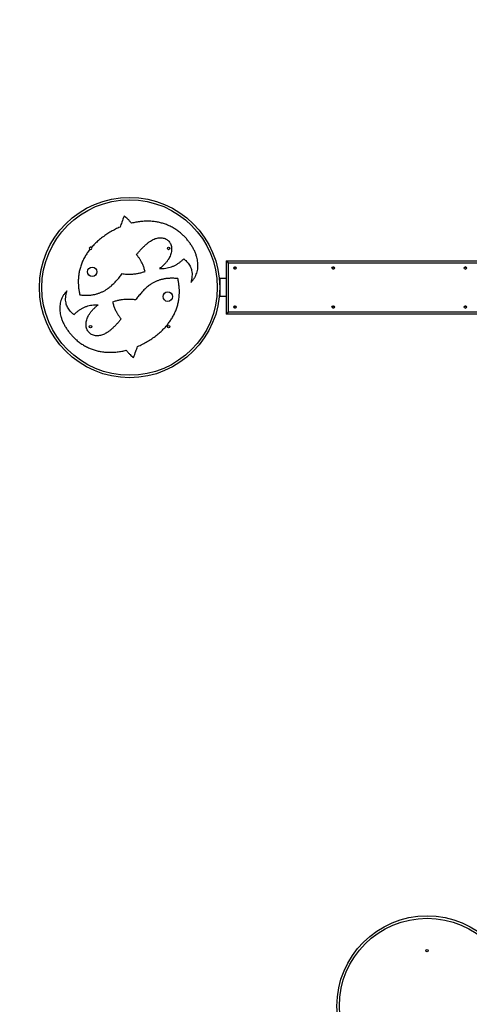
# Model space of a CAD drawing. Units: millimetres. Extents: x 19630 to 40161, y 2415 to 17973.
# Drawn here: x 22098 to 23594, y 6005 to 9281 of the extents above; entities that cross this region are included whole.
import ezdxf

# ---------------------------------------------------------------- set-up
doc = ezdxf.new("R2010")
doc.units = ezdxf.units.MM
doc.header["$PDSIZE"] = -1
doc.layers.get('0').update_dxf_attribs({"color": 1})
for name, color, linetype in [('SAFETY_AREA', 3, 'Continuous'), ('TIPTAP', 6, 'Continuous'), ('TIPTAP_DIM', 9, 'Continuous')]:
    doc.layers.add(name, color=color, linetype=linetype)
doc.styles.get("Standard").update_dxf_attribs({"font": 'arial.ttf'})
doc.dimstyles.new('tip', dxfattribs={"dimscale": 100, "dimtxt": 1, "dimasz": 1, "dimexe": 1, "dimexo": 1, "dimgap": 1, "dimtad": 1, "dimdec": 0, "dimtxsty": 'Standard', "dimblk": 'OBLIQUE', "dimcen": 2.5, "dimdle": 1, "dimadec": 0, "dimazin": 0, "dimtfac": 1, "dimtdec": 0, "dimtmove": 0, "dimatfit": 3, "dimldrblk": 'OBLIQUE', "dimfxl": 0, "dimarcsym": 0})

# ---------------------------------------------------------------- blocks, each defined once
blk = doc.blocks.new('TKR001 W MF_top')
at = {"layer": 'SAFETY_AREA'}
blk.add_circle((0, 0), 5180, dxfattribs=at)
at = {"layer": 'TIPTAP'}
for p, q in [((-3058.4, 88.9), (-3058.4, -88.9)), ((-3058.3, 89), (-633.9, 89)), ((-642.9, 81), (-3051.4, 81)), ((-3051.4, 81), (-3051.4, -81)), ((-3080, 30), (-3081.5, 30)), ((-3080, 30), (-3080, -30)), ((-3058.4, 30), (-3080, 30)), ((-3081.5, -30), (-3080, -30)), ((-3058.4, -30), (-3080, -30)), ((-633.9, -89), (-3058.3, -89)), ((-3051.4, -81), (-642.9, -81))]:
    blk.add_line(p, q, dxfattribs=at)
for centre, radius in [((-3380, 0), 300), ((-3380, 0), 292), ((-3250, 130), 4), ((-3504.1, 52.6), 15.7), ((-3029.6, 65), 3.98), ((-2702.5, 65), 3.98), ((-2262.5, 65), 3.98), ((-3252.7, -30.3), 15.7), ((-3029.6, -65), 3.98), ((-2702.5, -65), 3.98), ((-2262.5, -65), 3.98), ((-3510, -130), 4), ((-3250, -130), 4), ((-2390, -2390), 300), ((-2390, -2390), 292), ((-2390, -2206.2), 4)]:
    blk.add_circle(centre, radius, dxfattribs=at)
for centre, radius, start, end in [((-3510, 130), 4, 45.8455, 235.1963), ((-3510, 130), 4, 235.1963, 45.8455), ((-3027.1, 65), 4.01, 108.8137, 251.1863), ((-2700, 65), 4.01, 108.8137, 251.1863), ((-2260, 65), 4.01, 108.8137, 251.1863), ((-3027.1, -65), 4.01, 108.8137, 251.1863), ((-2700, -65), 4.01, 108.8137, 251.1863), ((-2260, -65), 4.01, 108.8137, 251.1863)]:
    blk.add_arc(centre, radius, start, end, dxfattribs=at)
for centre, major_axis, start_param, end_param in [((-3050.4, 81), (7.98, -7.98), 3.075449, 4.646245), ((-3050.4, -81), (7.98, 7.98), 1.63694, 3.207736)]:
    blk.add_ellipse(centre, major_axis=major_axis, ratio=0.06624, start_param=start_param, end_param=end_param, dxfattribs=at)
for points, knots in [([(-3397.9, 237.8), (-3400.6, 231), (-3405.4, 218.9), (-3409.8, 206.6), (-3411.7, 201.1)], [0, 0, 0, 0, 0.5600329, 1, 1, 1, 1]), ([(-3373.8, 213.9), (-3375.7, 216.4), (-3379.6, 221.4), (-3385.8, 227.8), (-3391.9, 233.3), (-3395.9, 236.3), (-3397.9, 237.8)], [0, 0, 0, 0, 0.279754, 0.558617, 0.778459, 1, 1, 1, 1]), ([(-3411.7, 201.1), (-3416.8, 198.9), (-3427, 194.3), (-3441.8, 186.3), (-3456, 177.6), (-3469.8, 167.9), (-3483.1, 157.2), (-3495.8, 145.6), (-3503.4, 137.1), (-3507.2, 132.9)], [0, 0, 0, 0, 0.141702, 0.283353, 0.4246, 0.565094, 0.711235, 0.856198, 1, 1, 1, 1]), ([(-3176.3, 16.5), (-3174, 19), (-3169.6, 23.8), (-3164.1, 31.7), (-3159.7, 39.8), (-3156.3, 48.2), (-3154, 56.8), (-3152.7, 65.5), (-3152.3, 74.4), (-3152.8, 83.2), (-3154.1, 92.1), (-3156.3, 101.8), (-3159.7, 112), (-3164.3, 122.9), (-3169.8, 133.4), (-3176.2, 143.7), (-3183.3, 153.5), (-3191, 162.8), (-3199.3, 171.6), (-3208.8, 180.4), (-3219.7, 189), (-3231.9, 197.1), (-3244.4, 203.9), (-3257.4, 209.5), (-3270.6, 213.9), (-3284, 217.2), (-3298.1, 219.5), (-3312.8, 220.7), (-3328.1, 220.7), (-3343.4, 219.6), (-3358.7, 217.4), (-3368.7, 215.1), (-3373.8, 213.9)], [0, 0, 0, 0, 0.027679, 0.05405, 0.079446, 0.104179, 0.128528, 0.152731, 0.17698, 0.20142, 0.226149, 0.251226, 0.283088, 0.315506, 0.348401, 0.381648, 0.415091, 0.448551, 0.481833, 0.514733, 0.555969, 0.596132, 0.635455, 0.674175, 0.712498, 0.750598, 0.788621, 0.83049, 0.87251, 0.914751, 0.957247, 1, 1, 1, 1]), ([(-3356.9, 109.6), (-3354.6, 112.4), (-3349.8, 118.1), (-3342.5, 126.4), (-3334.9, 134.4), (-3327, 141.9), (-3318.9, 148.7), (-3311.3, 154.2), (-3304.3, 158.4), (-3297.9, 161.4), (-3291.4, 163.8), (-3284.8, 165.3), (-3278.2, 165.9), (-3271.6, 165.5), (-3265, 164), (-3258.9, 161.6), (-3253.5, 158.2), (-3249, 154), (-3245.3, 148.9), (-3242.5, 143.1), (-3240.7, 136.6), (-3239.9, 129.8), (-3240.1, 122.8), (-3241.3, 115.7), (-3243.4, 108.4), (-3246.7, 100.9), (-3251, 93.3), (-3256.4, 85.7), (-3263.1, 78.1), (-3270.9, 70.6), (-3276.8, 65.9), (-3279.9, 63.5)], [0, 0, 0, 0, 0.0465189, 0.0933199, 0.1398136, 0.1854618, 0.2298007, 0.2724748, 0.3032676, 0.3330075, 0.361785, 0.3898076, 0.4174202, 0.4451145, 0.4733646, 0.5019248, 0.5273437, 0.5528842, 0.5789239, 0.6058394, 0.6339713, 0.6636441, 0.6918118, 0.7217215, 0.7536315, 0.7878175, 0.8245732, 0.863475, 0.9054643, 0.9508622, 1, 1, 1, 1]), ([(-3512.3, 126.7), (-3515.2, 122.9), (-3520.9, 115.4), (-3528.4, 103.3), (-3535, 90.7), (-3540.5, 77.5), (-3544.9, 63.7), (-3548, 50.5), (-3549.8, 37.9), (-3550.7, 26), (-3550.7, 13.8), (-3549.9, 1.3), (-3548.2, -11.6), (-3546.3, -20.2), (-3545.4, -24.5)], [0, 0, 0, 0, 0.088734, 0.17721, 0.265693, 0.354528, 0.444142, 0.535043, 0.607753, 0.681922, 0.75788, 0.835973, 0.916559, 1, 1, 1, 1]), ([(-3328.6, 53.5), (-3329.6, 57.4), (-3331.7, 65.1), (-3336, 76.3), (-3340.8, 86.1), (-3345.9, 94.8), (-3351.1, 102.4), (-3355, 107.2), (-3356.9, 109.6)], [0, 0, 0, 0, 0.191192, 0.378709, 0.563949, 0.70886, 0.853974, 1, 1, 1, 1]), ([(-3279.9, 63.5), (-3276.5, 63.5), (-3269.7, 63.4), (-3259.7, 64.3), (-3250, 66.1), (-3240.7, 68.9), (-3231.7, 72.5), (-3223.2, 76.9), (-3215, 82.2), (-3207.2, 88.4), (-3202.3, 93), (-3199.9, 95.4)], [0, 0, 0, 0, 0.115972, 0.228619, 0.338894, 0.447811, 0.556421, 0.663822, 0.772936, 0.884704, 1, 1, 1, 1]), ([(-3199.9, 95.4), (-3197.6, 93.6), (-3193.1, 90), (-3187.3, 84), (-3182.4, 77.6), (-3178.4, 70.9), (-3175.4, 63.8), (-3173.1, 55.8), (-3172, 47), (-3172.1, 37.2), (-3173.4, 26.9), (-3175.3, 20.1), (-3176.3, 16.5)], [0, 0, 0, 0, 0.099181, 0.193362, 0.283689, 0.371459, 0.458086, 0.545036, 0.649875, 0.759399, 0.875561, 1, 1, 1, 1]), ([(-3545.4, -24.5), (-3541, -24.9), (-3532.6, -25.7), (-3520.3, -25.7), (-3508.8, -25), (-3498, -23.3), (-3487.9, -20.9), (-3478.5, -17.7), (-3469.7, -13.9), (-3461.3, -9.4), (-3452.3, -3.6), (-3442.7, 3.9), (-3432.6, 13.2), (-3423, 23.5), (-3413.7, 34.5), (-3407.8, 42.3), (-3404.7, 46.2)], [0, 0, 0, 0, 0.078628, 0.152041, 0.220968, 0.286159, 0.348367, 0.407277, 0.464691, 0.521225, 0.577426, 0.658028, 0.739968, 0.823993, 0.91058, 1, 1, 1, 1]), ([(-3404.7, 46.2), (-3399.9, 45.6), (-3390.4, 44.5), (-3376, 44.4), (-3362.8, 45.4), (-3350.6, 47.4), (-3339.5, 49.9), (-3332.2, 52.3), (-3328.6, 53.5)], [0, 0, 0, 0, 0.187164, 0.372388, 0.557198, 0.703134, 0.850497, 1, 1, 1, 1]), ([(-3219.5, 29.7), (-3223.8, 30.1), (-3232.2, 30.9), (-3244.5, 30.9), (-3256.1, 30.1), (-3266.9, 28.5), (-3276.9, 26.1), (-3286.4, 22.9), (-3295.2, 19.1), (-3303.5, 14.6), (-3312.6, 8.8), (-3322.2, 1.3), (-3332.2, -8), (-3341.8, -18.3), (-3351.1, -29.4), (-3357.1, -37.1), (-3360.1, -41.1)], [0, 0, 0, 0, 0.078628, 0.152041, 0.220968, 0.286159, 0.348367, 0.407277, 0.464691, 0.521225, 0.577426, 0.658028, 0.739968, 0.823993, 0.91058, 1, 1, 1, 1]), ([(-3353.2, -196), (-3347.7, -193.5), (-3336.7, -188.6), (-3321, -179.9), (-3305.8, -170.4), (-3291.4, -159.9), (-3278.8, -149.4), (-3267.8, -139), (-3258.5, -128.9), (-3249.9, -118.4), (-3242.1, -107.3), (-3235.1, -95.6), (-3229, -83.5), (-3223.8, -70.9), (-3219.7, -57.7), (-3216.7, -44.1), (-3214.9, -31), (-3214.1, -18.6), (-3214.2, -6.9), (-3215.1, 5.1), (-3216.8, 17.3), (-3218.6, 25.5), (-3219.5, 29.7)], [0, 0, 0, 0, 0.062759, 0.125482, 0.187987, 0.250107, 0.311748, 0.359824, 0.40759, 0.455086, 0.502378, 0.549568, 0.596793, 0.644228, 0.692085, 0.740613, 0.790095, 0.829849, 0.870546, 0.912353, 0.955446, 1, 1, 1, 1]), ([(-3588.6, -11.4), (-3590.8, -13.8), (-3595.3, -18.6), (-3600.8, -26.5), (-3605.2, -34.7), (-3608.5, -43.1), (-3610.8, -51.7), (-3612.2, -60.4), (-3612.6, -69.2), (-3612.1, -78.1), (-3610.8, -87), (-3608.6, -96.6), (-3605.2, -106.9), (-3600.6, -117.7), (-3595, -128.3), (-3588.7, -138.5), (-3581.6, -148.3), (-3573.8, -157.6), (-3565.5, -166.4), (-3556, -175.2), (-3545.2, -183.9), (-3533, -191.9), (-3520.4, -198.7), (-3507.5, -204.3), (-3494.3, -208.8), (-3480.8, -212.1), (-3466.7, -214.3), (-3452, -215.5), (-3436.8, -215.6), (-3421.5, -214.4), (-3406.2, -212.2), (-3396.1, -209.9), (-3391.1, -208.7)], [0, 0, 0, 0, 0.027679, 0.0540497, 0.0794457, 0.1041786, 0.1285276, 0.1527308, 0.17698, 0.2014195, 0.2261487, 0.2512256, 0.283088, 0.3155061, 0.3484006, 0.3816478, 0.4150912, 0.4485511, 0.4818327, 0.5147334, 0.555969, 0.5961315, 0.6354555, 0.6741754, 0.7124977, 0.7505982, 0.7886213, 0.8304895, 0.8725099, 0.9147514, 0.9572475, 1, 1, 1, 1]), ([(-3565, -90.3), (-3567.3, -88.4), (-3571.7, -84.9), (-3577.6, -78.8), (-3582.5, -72.5), (-3586.5, -65.7), (-3589.5, -58.6), (-3591.7, -50.7), (-3592.9, -41.8), (-3592.8, -32), (-3591.4, -21.8), (-3589.5, -14.9), (-3588.6, -11.4)], [0, 0, 0, 0, 0.099181, 0.193362, 0.283689, 0.371459, 0.458086, 0.545036, 0.649875, 0.759399, 0.875561, 1, 1, 1, 1]), ([(-3485, -58.4), (-3488.4, -58.3), (-3495.2, -58.2), (-3505.2, -59.2), (-3514.9, -61), (-3524.2, -63.7), (-3533.1, -67.3), (-3541.7, -71.8), (-3549.8, -77.1), (-3557.7, -83.2), (-3562.5, -87.9), (-3565, -90.3)], [0, 0, 0, 0, 0.115972, 0.228619, 0.338894, 0.447811, 0.556421, 0.663822, 0.772936, 0.884704, 1, 1, 1, 1]), ([(-3407.9, -104.4), (-3410.3, -107.2), (-3415, -112.9), (-3422.4, -121.3), (-3430, -129.2), (-3437.9, -136.7), (-3445.9, -143.5), (-3453.5, -149), (-3460.6, -153.2), (-3467, -156.3), (-3473.5, -158.6), (-3480, -160.1), (-3486.6, -160.7), (-3493.3, -160.3), (-3499.9, -158.9), (-3506, -156.4), (-3511.4, -153.1), (-3515.9, -148.8), (-3519.5, -143.8), (-3522.4, -137.9), (-3524.2, -131.4), (-3525, -124.6), (-3524.8, -117.6), (-3523.6, -110.6), (-3521.4, -103.2), (-3518.2, -95.7), (-3513.9, -88.1), (-3508.4, -80.5), (-3501.8, -72.9), (-3494, -65.4), (-3488.1, -60.8), (-3485, -58.4)], [0, 0, 0, 0, 0.046519, 0.09332, 0.139814, 0.185462, 0.229801, 0.272475, 0.303268, 0.333007, 0.361785, 0.389808, 0.41742, 0.445114, 0.473365, 0.501925, 0.527344, 0.552884, 0.578924, 0.605839, 0.633971, 0.663644, 0.691812, 0.721721, 0.753631, 0.787817, 0.824573, 0.863475, 0.905464, 0.950862, 1, 1, 1, 1]), ([(-3360.1, -41.1), (-3364.9, -40.5), (-3374.4, -39.3), (-3388.8, -39.2), (-3402.1, -40.2), (-3414.2, -42.2), (-3425.3, -44.8), (-3432.6, -47.1), (-3436.3, -48.3)], [0, 0, 0, 0, 0.187164, 0.372388, 0.557198, 0.703134, 0.850497, 1, 1, 1, 1]), ([(-3436.3, -48.3), (-3435.2, -52.2), (-3433.2, -60), (-3428.9, -71.1), (-3424.1, -81), (-3419, -89.6), (-3413.8, -97.2), (-3409.9, -102), (-3407.9, -104.4)], [0, 0, 0, 0, 0.191192, 0.378709, 0.563949, 0.70886, 0.853974, 1, 1, 1, 1]), ([(-3367, -232.6), (-3364.3, -225.8), (-3359.5, -213.7), (-3355.1, -201.4), (-3353.2, -196)], [0, 0, 0, 0, 0.560033, 1, 1, 1, 1]), ([(-3391.1, -208.7), (-3389.1, -211.2), (-3385.2, -216.3), (-3379.1, -222.6), (-3373, -228.1), (-3369, -231.1), (-3367, -232.6)], [0, 0, 0, 0, 0.279754, 0.558617, 0.778459, 1, 1, 1, 1])]:
    blk.add_open_spline(points, degree=3, knots=knots, dxfattribs=at)
blk = doc.blocks.new('_Oblique')
at = {"color": 0, "linetype": 'ByBlock', "lineweight": -2}
blk.add_line((-0.5, -0.5), (0.5, 0.5), dxfattribs=at)
blk = doc.blocks.new('*D9')
at = {"layer": 'Defpoints', "color": 0}
for p in [(20663.2, 8389.8), (31023.2, 8389.8), (31023.2, 2514.9)]:
    blk.add_point(p, dxfattribs=at)
at = {"layer": 'TIPTAP_DIM', "color": 0, "linetype": 'ByBlock', "lineweight": -2}
for p, q in [((20663.2, 2614.9), (20663.2, 2414.9)), ((31023.2, 2614.9), (31023.2, 2414.9)), ((20563.2, 2514.9), (31123.2, 2514.9))]:
    blk.add_line(p, q, dxfattribs=at)
at = {"layer": 'TIPTAP_DIM', "color": 0, "lineweight": -2, "xscale": 100, "yscale": 100, "zscale": 100, "rotation": 180}
blk.add_blockref('_Oblique', (20663.2, 2514.9), dxfattribs=at)
at = {"layer": 'TIPTAP_DIM', "color": 0, "lineweight": -2, "xscale": 100, "yscale": 100, "zscale": 100}
blk.add_blockref('_Oblique', (31023.2, 2514.9), dxfattribs=at)
at = {"layer": 'TIPTAP_DIM', "color": 0, "insert": (25843.2, 2666), "char_height": 100, "attachment_point": 5}
blk.add_mtext('10360', dxfattribs=at)
blk = doc.blocks.new('*D10')
at = {"layer": 'Defpoints', "color": 0}
for p in [(19846.4, 12069.8), (25843.2, 12069.8), (25843.2, 4709.8)]:
    blk.add_point(p, dxfattribs=at)
at = {"layer": 'TIPTAP_DIM', "color": 0, "linetype": 'ByBlock', "lineweight": -2}
for p, q in [((19846.4, 4609.8), (19846.4, 12169.8)), ((19946.4, 12069.8), (19746.4, 12069.8)), ((19946.4, 4709.8), (19746.4, 4709.8))]:
    blk.add_line(p, q, dxfattribs=at)
at = {"layer": 'TIPTAP_DIM', "color": 0, "lineweight": -2, "xscale": 100, "yscale": 100, "zscale": 100}
for p, rotation in [((19846.4, 12069.8), 90), ((19846.4, 4709.8), 270)]:
    blk.add_blockref('_Oblique', p, dxfattribs=dict(at, rotation=rotation))
at = {"layer": 'TIPTAP_DIM', "color": 0, "insert": (19695.3, 8389.8), "char_height": 100, "attachment_point": 5, "rotation": 90}
blk.add_mtext('7360', dxfattribs=at)

msp = doc.modelspace()

# ---------------------------------------------------------------- block references
at = {"layer": 'TIPTAP_DIM'}
msp.add_blockref('TKR001 W MF_top', (25843.2, 8389.8), dxfattribs=at)

# ---------------------------------------------------------------- dimensions: what is measured, and where the dimension line sits
dim = msp.add_linear_dim(base=(19846.4, 12069.8), p1=(25843.2, 4709.8), p2=(25843.2, 12069.8), angle=90, dimstyle='tip', dxfattribs=at)
dim.commit()
dim.dimension.update_dxf_attribs({"geometry": '*D10', "text_midpoint": (19695.3, 8389.8)})
dim = msp.add_linear_dim(base=(31023.2, 2514.9), p1=(20663.2, 8389.8), p2=(31023.2, 8389.8), dimstyle='tip', dxfattribs=at)
dim.commit()
dim.dimension.update_dxf_attribs({"geometry": '*D9', "text_midpoint": (25843.2, 2666)})

doc.saveas('drawing.dxf')
